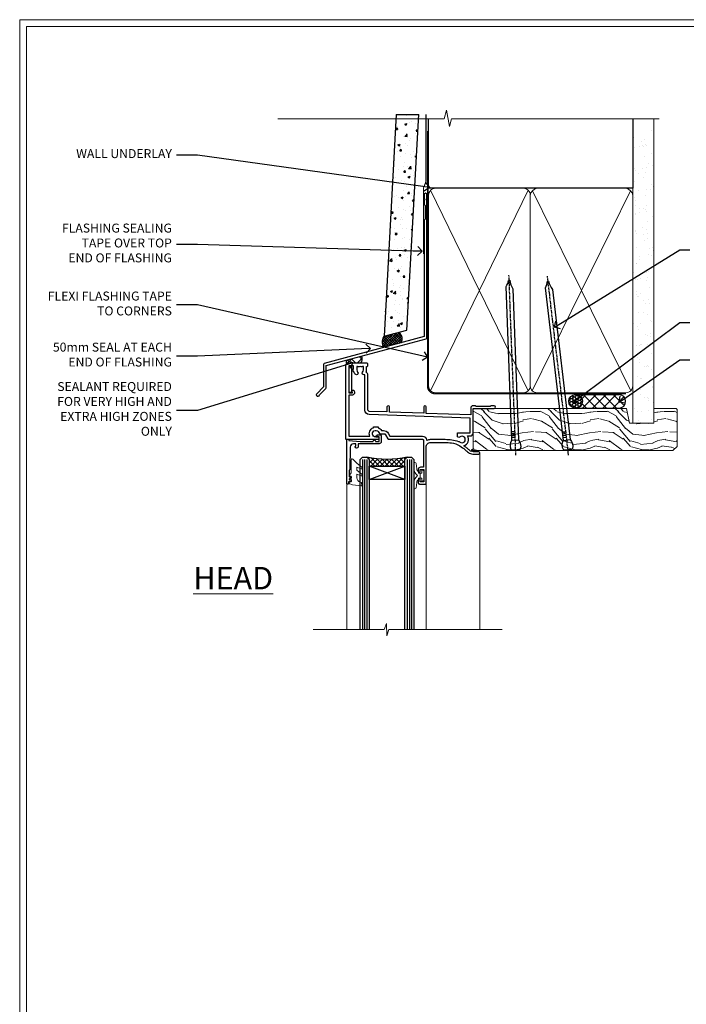
# Model space of a CAD drawing. Extents: x 2886 to 19047, y 28427 to 29829.
# Drawn here: x 3487 to 3785, y 28976 to 29416 of the extents above; entities that cross this region are included whole.
import ezdxf
from ezdxf import colors
from ezdxf.entities.mleader import LeaderData, LeaderLine
from ezdxf.math import Vec2, Vec3

# ---------------------------------------------------------------- set-up
doc = ezdxf.new("R2010")
doc.units = 0
doc.linetypes.add('CENTER', pattern=[2, 1.25, -0.25, 0.25, -0.25])
doc.linetypes.add('Dashed', pattern=[564.444447, 282.222223, -282.222223])
doc.layers.get('Defpoints').update_dxf_attribs({"color": 8})
doc.layers.add('Aluminium Systems Ltd Joinery Detail', color=7, linetype='Continuous')
doc.layers.add('Aluminium Systems Ltd Notes', color=7, linetype='Continuous')
doc.layers.add('HARDWARE', color=8, linetype='Continuous', lineweight=5)
doc.layers.add('Viewport', color=7, linetype='Continuous', plot=False)
doc.styles.add('ASL TXT 50', font='romans.shx', dxfattribs={"height": 100})
doc.styles.get("Standard").update_dxf_attribs({"font": 'arial.ttf'})

# ---------------------------------------------------------------- blocks, each defined once
blk = doc.blocks.new('Page Layout')
at = {"layer": 'Aluminium Systems Ltd Joinery Detail', "color": 8, "lineweight": 5}
blk.add_lwpolyline([(0, 730.13), (0, 0), (553.08, 0), (553.08, 730.13)], close=True, dxfattribs=at)
blk = doc.blocks.new('10F103-22645')
at = {"flags": 128}
for points in [[(18.5, -14.45), (18.5, -12.2), (10.58, -12.48, 0.404026), (10, -13.08), (10, -28.68, -0.260614), (9.24, -30.04, -0.084234), (9.4, -31), (9.4, -32.5), (9.5, -32.5, -0.414214), (10, -33), (10, -33.5, -0.414214), (9.5, -34), (1, -34, -0.414214), (0, -33), (0, -0.3, -0.414214), (0.3, 0), (14.5, 0, -1), (14.5, -1), (13.5, -1, 1.913751), (14.91, -3.02, -0.313599), (15.66, -2.5), (16.98, -2.5, 0.267949), (17.85, -2), (18.86, -0.25, -0.267949), (19.29, 0), (34.3, 0, 0.414214), (34.8, 0.5), (34.8, 12.5), (33.5, 12.5, -0.414214), (32.5, 13.5), (32.5, 14.3, -1), (33.4, 14.3), (33.4, 13.5), (34.9, 13.5), (34.9, 19), (33.4, 19), (33.4, 18.2, -1), (32.5, 18.2), (32.5, 19.5, -0.414214), (33, 20), (35.7, 20, -0.414214), (36, 19.7), (36, 3.4, 0.414214), (38, 1.4), (43, 1.4, 0.001728), (44.49, 1.41, 0.031709), (47.27, 1.6, 0.108099), (51.08, 2.99, 0.031709), (53.34, 4.63, 0.001728), (54.48, 5.58), (54.86, 5.9, -0.176327), (56.79, 6.6), (59.5, 6.6, -1), (59.5, 5.6), (57, 5.6), (57, 5, -1), (56.2, 5), (56.2, 5.41, 0.096024), (55.57, 5.06), (55.19, 4.74, -0.001728), (54.04, 3.78, -0.016104), (52.86, 2.87, -0.499523), (54.42, -1.5), (55.7, -1.5, -0.414214), (57, -2.8), (57, -13.8), (66.4, -13.8, -1), (66.4, -15), (65.12, -15, -0.198912), (64.91, -14.91), (64.6, -14.6), (58.4, -14.6), (58.09, -14.91, -0.198912), (57.88, -15), (56.9, -15, -0.414214), (55.9, -14), (55.9, -10.9), (36, -11.59), (36, -14.45, -1), (34.9, -14.45), (34.9, -11.63), (19.6, -12.16), (19.6, -14.45, -1)], [(8.6, -28.68, -0.499277), (8.34, -28.87, 0.750393), (7.63, -30.01, -0.182676), (8, -31), (8, -32.5), (7.63, -32.5, 0.241744), (7, -32.41, -0.171573), (6, -32.41, 0.241744), (5.37, -32.5), (5, -32.5), (5, -31, -0.182676), (5.38, -30.01, 1), (4.33, -29.08, 0.138234), (3.64, -30.5), (3.3, -30.5, 1), (3.3, -31.3), (3.6, -31.3), (3.6, -32.8), (1.4, -32.8), (1.4, -20.8), (3.03, -20.8), (2.91, -21.47, 1), (3.79, -21.63), (3.93, -20.86, 0.466308), (3.04, -19.8), (1.4, -19.8), (1.4, -1.4), (10.82, -1.4, 0.414214), (12.4, -5.18), (12.4, -5.4, 0.414214), (12.6, -5.6), (14.4, -5.6, 0.414214), (14.6, -5.4), (14.6, -5.18, 0.171128), (16.04, -3.9), (16.98, -3.9, 0.267949), (19.06, -2.7), (19.81, -1.4), (34.3, -1.4, 0.371024), (36.18, 0.22, -0.51079), (36.47, 0.37, 0.117498), (38, 0), (43, 0, 0.001728), (44.5, 0.01, 0.031709), (47.45, 0.21, 0.070682), (50.4, 1.05, 0.259329), (50.97, 1.19, -2.321888), (50.97, -0.99, 0.658117), (49.96, -1.43), (49.96, -2.7, 0.414214), (50.16, -2.9), (55.6, -2.9), (55.6, -9.51), (10.53, -11.08, 0.404026), (8.6, -13.08)]]:
    blk.add_lwpolyline(points, format="xyb", close=True, dxfattribs=at)
blk = doc.blocks.new('GT001')
blk.add_lwpolyline([(0.05, 11.75), (1.45, 11.75), (1.45, 0.25), (0.05, 0.25)], close=True)
blk = doc.blocks.new('10B106-22520')
at = {"flags": 128}
blk.add_lwpolyline([(-14, 20.3), (-14, 0.7, 0.414214), (-13.8, 0.5), (-13.2, 0.5, 0.414214), (-13, 0.7), (-13, 1), (-8, 1.5), (-2.2, 1.5), (-2.2, 1.4, 1), (-1.2, 1.4), (-1.2, 1.5), (0.5, 1.5), (0.5, -0.55), (-0.8, -0.55, 0.668179), (-0.94, -0.89), (-0.44, -1.39, 0.198912), (-0.3, -1.45), (1.1, -1.45, 0.414214), (1.4, -1.15), (1.4, 1.6, 0.414214), (0.5, 2.5), (-8.9, 2.5), (-8.9, 3.85, 1), (-10.2, 3.85), (-10.2, 3.75, 0.414214), (-10, 3.55), (-9.9, 3.55), (-9.9, 2.5), (-10.93, 2.5, -0.409237), (-12.43, 3.97), (-12.6, 14.05, 0.409237), (-12.8, 14.25), (-12.9, 14.25), (-12.9, 17.25), (-12.2, 17.25, 0.414214), (-12, 17.45), (-12, 17.56, 0.211645), (-12.07, 17.71), (-12.9, 18.47), (-12.9, 18.6), (-12.2, 18.6, 0.414214), (-12, 18.8), (-12, 19.3, 0.414214), (-12.2, 19.5), (-13.2, 19.5), (-13.2, 20.3, 0.414214), (-13.4, 20.5), (-13.8, 20.5, 0.414214)], format="xyb", close=True, dxfattribs=at)
blk = doc.blocks.new('BS020-Comp')
blk.add_lwpolyline([(0.4, -0.85), (-0.35, -0.85), (-0.35, -0.36, 0.221673), (-0.44, -0.17, -0.187564), (-1.14, 1.1), (-1.45, 3.52, 0.936585), (-2.45, 3.45), (-2.45, 1.36, 0.241598), (-0.75, -1.95, 0.241598), (-2.45, -5.26), (-2.45, -7.35, 0.936585), (-1.45, -7.42), (-1.14, -5, -0.187564), (-0.44, -3.73, 0.221673), (-0.35, -3.54), (-0.35, -3.05), (0.4, -3.05)], format="xyb", close=True)
blk.add_lwpolyline([(0.4, -3.05), (1.15, -3.05), (1.15, -4.1, 0.414214), (1.4, -4.35), (1.7, -4.35, 0.414214), (1.95, -4.1), (1.95, 0.2, 0.414214), (1.7, 0.45), (1.4, 0.45, 0.414214), (1.15, 0.2), (1.15, -0.85), (0.4, -0.85)], format="xyb")
blk = doc.blocks.new('GW040')
blk.add_lwpolyline([(-0.25, 2.35), (0.2, 2.35), (0.2, -0.2), (-0.35, -0.2, 0.609409), (-0.55, -0.59), (0.2, -1.65), (0.2, -7.52, 0.702362), (0.91, -7.77), (2.76, -5.94), (5.07, -4, 0.8391), (4.73, -3.4), (2.76, -4.12), (2.76, -2.82), (5.07, -0.88, 0.8391), (4.73, -0.28), (2.76, -1), (2.76, 0.58, -0.334595), (4.21, 2.5), (4.66, 2.63, 0.310508), (4.8, 2.8), (4.9, 3.93, 0.452117), (4.69, 4.15, 0.058319), (-0.46, 3.34, 0.336231), (-0.75, 2.95), (-0.75, 2.85, 0.414214)], format="xyb", close=True)
blk = doc.blocks.new('F1 HLW FW Head')
for p, q in [((62.95, -23.03), (61.95, -24.03)), ((61.95, -24.03), (61.95, -100.11)), ((64.95, -23.03), (62.95, -23.03)), ((65.95, -24.03), (64.95, -23.03)), ((65.95, -100.11), (65.95, -24.03)), ((82.95, -23.03), (81.95, -24.03)), ((81.95, -24.03), (81.95, -100.11)), ((84.95, -23.03), (82.95, -23.03)), ((85.95, -24.03), (84.95, -23.03)), ((85.95, -100.11), (85.95, -24.03)), ((81.95, -27.03), (65.95, -27.03)), ((65.95, -27.03), (65.95, -33.03)), ((81.95, -33.03), (81.95, -27.03)), ((65.95, -33.03), (81.95, -33.03))]:
    blk.add_line(p, q)
at = {"color": 4}
for p, q in [((62.95, -24.03), (62.95, -100.11)), ((63.95, -24.03), (63.95, -100.11)), ((64.95, -24.03), (64.95, -100.11)), ((82.95, -24.03), (82.95, -100.11)), ((83.95, -24.03), (83.95, -100.11)), ((84.95, -24.03), (84.95, -100.11))]:
    blk.add_line(p, q, dxfattribs=at)
at = {"color": 251, "linetype": 'Continuous'}
for p, q in [((66.21, -23.29), (65.71, -23.78)), ((68.02, -23.59), (65.95, -25.66)), ((65.95, -24.51), (68.47, -27.03)), ((69.91, -23.83), (66.71, -27.03)), ((67, -23.43), (70.59, -27.03)), ((71.89, -23.97), (68.83, -27.03)), ((69.47, -23.78), (72.71, -27.03)), ((73.95, -24.03), (70.95, -27.03)), ((71.78, -23.97), (74.83, -27.03)), ((76.13, -23.97), (73.08, -27.03)), ((73.95, -24.03), (76.95, -27.03)), ((78.44, -23.78), (75.2, -27.03)), ((76.02, -23.97), (79.08, -27.03)), ((80.91, -23.43), (77.32, -27.03)), ((78, -23.83), (81.2, -27.03)), ((81.95, -24.51), (79.44, -27.03)), ((79.89, -23.59), (81.95, -25.66)), ((81.7, -23.29), (82.2, -23.78)), ((65.95, -26.63), (66.35, -27.03)), ((81.95, -26.63), (81.56, -27.03))]:
    blk.add_line(p, q, dxfattribs=at)
at = {"color": 251}
for p, q in [((81.95, -33.03), (65.95, -27.03)), ((65.95, -33.03), (81.95, -27.03))]:
    blk.add_line(p, q, dxfattribs=at)
blk.add_arc((73.95, 16.98), 41, 257.3196, 282.6804)
at = {"layer": 'Aluminium Systems Ltd Joinery Detail', "linetype": 'Continuous', "lineweight": 5}
for p, q in [((32.45, -21.13), (32.45, -100.11)), ((56.45, -34.73), (56.45, -100.11)), ((91.95, -34.87), (91.95, -100.11))]:
    blk.add_line(p, q, dxfattribs=at)
blk.add_lwpolyline([(22.48, -100.11), (73.12, -100.11), (73.98, -102.97), (74.23, -97.33), (75.14, -100.11), (106.95, -100.11)], dxfattribs=at)
at = {"rotation": 180}
blk.add_blockref('GT001', (91.07, 17.77), dxfattribs=at)
at = {"layer": 'Aluminium Systems Ltd Joinery Detail', "rotation": 180}
for name, p in [('10F103-22645', (92.45, -15.03)), ('10B106-22520', (77.95, -14.53))]:
    blk.add_blockref(name, p, dxfattribs=at)
at = {"layer": 'HARDWARE', "rotation": 180}
for name, p in [('BS020-Comp', (59.5, -33.23)), ('GW040', (90.15, -31.68))]:
    blk.add_blockref(name, p, dxfattribs=at)
blk = doc.blocks.new('J345-32187')
blk.add_lwpolyline([(48.25, 88.4), (48.65, 88), (48.25, 87.6), (48.25, 85.8), (48.65, 85.4), (48.65, 79.2), (48.25, 78.8), (48.25, 26.72), (3.62, 14.76, 0.339454), (3.25, 14.27), (3.25, 4.24), (0.21, 1.19, 1.488372), (1.4, 0.69), (4.3, 3.59, 0.198912), (4.45, 3.95), (4.45, 13.74), (49.08, 25.7, 0.339454), (49.45, 26.18), (49.45, 90.2, 1), (48.25, 90.2)], format="xyb", close=True)
blk = doc.blocks.new('Fibre Cement Weatherboard DF Head F1G')
at = {"layer": 'Aluminium Systems Ltd Joinery Detail'}
h = blk.add_hatch(dxfattribs=at)
h.set_pattern_fill('AR-CONC', color=256, scale=0.05)
h.set_pattern_definition([(50, (21.931, -5.791), (9.10923, -0.79695), [0.9525, -10.4775]), (355, (21.931, -5.791), (-1.76217, 9.55284), [0.762, -8.38203]), (100.4514, (22.69, -5.8575), (7.34706, 8.7559), [0.8095, -8.9045]), (46.184, (21.931, -3.251), (13.55395, -2.1021), [1.42875, -15.71625]), (96.6356, (23.061, -3.426), (11.8702, 12.3713), [1.21425, -13.3568]), (351.184, (21.931, -3.251), (11.8702, 12.3713), [1.143, -12.573]), (21, (23.201, -3.886), (7.58072, -5.11326), [0.9525, -10.4775]), (326, (23.201, -3.886), (3.0901, 9.2094), [0.762, -8.382]), (71.4514, (23.833, -4.312), (10.67082, 4.09614), [0.8095, -8.9045]), (37.5, (21.9313, -5.791), (0.15443, 4.22775), [0, -8.2804, 0, -8.509, 0, -8.41375]), (7.5, (21.9313, -5.791), (3.34098, 5.00903), [0, -4.8514, 0, -8.0899, 0, -3.20675]), (327.5, (19.099, -5.791), (6.77953, -0.28644), [0, -3.175, 0, -9.906, 0, -13.1445]), (317.5, (17.829, -5.791), (7.40646, 1.27132), [0, -4.1275, 0, -6.5786, 0, -9.3345])])
h.paths.add_polyline_path([(-95.31, 136.25), (-105.32, 136.25), (-110.81, 37.1), (-100.65, 39.83)])
at = {"layer": 'Aluminium Systems Ltd Joinery Detail', "linetype": 'Dashed'}
h = blk.add_hatch(dxfattribs=at)
h.set_pattern_fill('ANSI37', color=256, scale=0.25)
h.set_pattern_definition([(45, (11.9829, 2.02795), (-0.561266, 0.561266), []), (135, (11.9829, 2.02795), (-0.561266, -0.561266), [])])
h.paths.add_polyline_path([(-104.28, 38.85), (-110.8, 37.11, 0.287721), (-110.99, 32.05), (-103.2, 34.14, 0.408711)])
at = {"layer": 'Aluminium Systems Ltd Joinery Detail'}
h = blk.add_hatch(dxfattribs=at)
h.set_pattern_fill('ANSI37', color=0)
h.set_pattern_definition([(45, (-270.615, -4573.5233), (-2.245064, 2.245064), []), (135, (-270.615, -4573.5233), (-2.245064, -2.245064), [])])
h.paths.add_polyline_path([(-120.92, 28.15), (-127.6, 26.36, 0.305696), (-127.5, 25.01), (-121.25, 25.01, 0.36106)])
blk.add_line((-105.32, 136.25), (-95.31, 136.25), dxfattribs=at)
at = {"layer": 'Aluminium Systems Ltd Joinery Detail', "linetype": 'Dashed', "ltscale": 0.01, "const_width": 0.5}
blk.add_lwpolyline([(-92.04, 136.25), (-92.04, 106.3), (-93.15, 103.43), (-93.15, 73.78)], dxfattribs=at)
at = {"layer": 'Aluminium Systems Ltd Joinery Detail'}
blk.add_lwpolyline([(-105.32, 136.25), (-110.81, 37.1), (-100.65, 39.83), (-95.31, 136.25)], dxfattribs=at)
at = {"layer": 'Aluminium Systems Ltd Joinery Detail', "linetype": 'Dashed'}
for centre, radius, start, end in [((-106.87, 34.43), 4.76, 145.7567, 209.9632), ((-106.14, 35.95), 3.45, 328.4042, 57.3257)]:
    blk.add_arc(centre, radius, start, end, dxfattribs=at)
at = {"layer": 'Aluminium Systems Ltd Joinery Detail'}
for centre, radius, start, end in [((-122.98, 26.78, 1), 2.47, 314.4195, 33.8301), ((-126.55, 25.76, 1), 1.21, 149.9886, 217.9813)]:
    blk.add_arc(centre, radius, start, end, dxfattribs=at)
blk.add_blockref('J345-32187', (-141.11, 10.2), dxfattribs=at)
blk = doc.blocks.new('_Open90')
at = {"color": 0, "linetype": 'ByBlock', "lineweight": -2}
for p, q in [((0, 0), (-1, 0)), ((-0.5, 0.5), (0, 0)), ((0, 0), (-0.5, -0.5))]:
    blk.add_line(p, q, dxfattribs=at)
blk = doc.blocks.new('90mm Framing Head DF')
at = {"layer": 'Aluminium Systems Ltd Joinery Detail'}
h = blk.add_hatch(dxfattribs=at)
h.set_pattern_fill('AR-SAND', color=256, scale=0.15)
h.set_pattern_definition([(37.5, (2.752, -0.2966), (-0.24, 7.3412), [0, -5.7912, 0, -6.477, 0, -6.19125]), (7.5, (2.752, -0.297), (6.74285, 10.7524), [0, -3.1242, 0, -5.2197, 0, -2.00025]), (327.5, (-1.934, -0.2966), (11.86489, 0.02156), [0, -1.905, 0, -6.858, 0, -8.9535]), (317.5, (-1.934, -0.297), (11.45335, 3.34394), [0, -0.9525, 0, -4.4958, 0, -5.1435])])
h.paths.add_polyline_path([(121.71, -4.97), (112.21, -4.97), (112.21, -136.07), (121.71, -136.07)])
at = {"layer": 'Aluminium Systems Ltd Joinery Detail', "lineweight": 5}
for p, q in [((21.89, -121.49, 1), (65.56, -31.9, 1)), ((21.89, -31.9, 1), (65.56, -121.49, 1)), ((67.34, -121.49, 1), (111.29, -32.08, 2)), ((67.38, -32.08, 1), (111.32, -121.49, 2))]:
    blk.add_line(p, q, dxfattribs=at)
at = {"layer": 'Aluminium Systems Ltd Joinery Detail', "linetype": 'Continuous', "lineweight": 5, "ltscale": 0.12}
blk.add_lwpolyline([(124.08, 0.03), (31.17, 0.03), (30.27, -3.41), (29, 4.01), (27.96, 0.03), (-46.43, 0.03)], dxfattribs=at)
at = {"layer": 'Aluminium Systems Ltd Joinery Detail', "linetype": 'Dashed', "elevation": 1}
blk.add_lwpolyline([(112.21, 0.03), (112.21, -30.99), (21, -30.99), (21, 0.03)], dxfattribs=at)
at = {"layer": 'Aluminium Systems Ltd Joinery Detail', "lineweight": 5, "elevation": 2}
blk.add_lwpolyline([(112.21, 0.03), (112.21, -136.07), (121.71, -136.07), (121.71, 0.03)], dxfattribs=at)
at = {"layer": 'Aluminium Systems Ltd Joinery Detail', "linetype": 'Dashed', "lineweight": 5, "ltscale": 0.01, "const_width": 0.25, "elevation": 1.25}
blk.add_lwpolyline([(20.85, -0.17), (20.85, -119.34, 0.414144), (24.04, -122.51), (109.17, -122.51)], format="xyb", dxfattribs=at)
at = {"layer": 'Aluminium Systems Ltd Joinery Detail', "linetype": 'CENTER', "lineweight": 5, "ltscale": 3, "const_width": 0.5, "elevation": 1.5}
blk.add_lwpolyline([(20.47, -5.31), (20.47, -119.34, 0.422885), (24.04, -122.89), (109.17, -122.89)], format="xyb", dxfattribs=at)
at = {"layer": 'Aluminium Systems Ltd Joinery Detail', "lineweight": 5, "elevation": 1}
for points in [[(66.45, -117.23), (66.45, -34.05, 0.414214), (63.42, -31.01), (24.04, -31.01, 0.414214), (21, -34.05), (21, -117.23)], [(112.21, -117.44), (112.21, -34.26, 0.368185), (109.17, -31.01), (69.49, -31.01, 0.368185), (66.45, -34.26), (66.45, -117.44)], [(66.45, -36.16), (66.45, -119.34, -0.414214), (63.42, -122.38), (24.04, -122.38, -0.414214), (21, -119.34), (21, -36.16)], [(112.21, -36.16), (112.21, -119.34, -0.414214), (109.17, -122.38), (69.49, -122.38, -0.414214), (66.45, -119.34), (66.45, -36.16)]]:
    blk.add_lwpolyline(points, format="xyb", dxfattribs=at)
blk = doc.blocks.new('Nail 75 JH')
at = {"linetype": 'CENTER'}
blk.add_line((0, 2.3), (0, -78.26), dxfattribs=at)
for p, q in [((1.5, -4.49), (-1.5, -4.49)), ((1.5, -5.73), (0.13, -5.73)), ((1.5, -6.6), (0.13, -6.6)), ((1.5, -7.47), (0.13, -7.47)), ((1.5, -8.34), (0.13, -8.34))]:
    blk.add_line(p, q)
blk.add_lwpolyline([(-1.5, -4.49, -0.247527), (-2.06, -0.36, -0.331135), (-1.58, 0), (1.58, 0, -0.331135), (2.06, -0.36, -0.247527), (1.5, -4.49), (1.5, -73.21, 0.124564), (0.28, -75.97), (-0.25, -75.97, 0.101255), (-1.5, -72.05)], format="xyb", close=True)
blk = doc.blocks.new('Fibre Cement Weatherboard DF F1G Liner Awning head')
at = {"layer": 'Aluminium Systems Ltd Joinery Detail'}
h = blk.add_hatch(dxfattribs=at)
h.set_pattern_fill('HONEY', color=256, scale=0.25)
h.set_pattern_definition([(0, (-220.41284, -6579.2454), (1.190625, 0.68740766), [0.79375, -1.5875]), (120, (-220.41284, -6579.2454), (-1.190625, 0.687407666), [0.79375, -1.5875]), (60, (-220.41284, -6579.2454), (3e-09, 1.37481533), [-1.5875, 0.79375])])
h.paths.add_polyline_path([(21.94, 2.26, 1), (27.94, 2.26, 1)])
h = blk.add_hatch(dxfattribs=at)
h.set_pattern_fill('ANSI37', color=256)
h.set_pattern_definition([(45, (-220.4128, -6579.2454), (-2.245064, 2.245064), []), (135, (-220.4128, -6579.2454), (-2.245064, -2.245064), [])])
h.paths.add_polyline_path([(44.36, 5.26), (25.17, 5.26, -1), (25.17, -0.74), (44.36, -0.74, 1)])
at = {"layer": 'Aluminium Systems Ltd Joinery Detail', "lineweight": 5}
h = blk.add_hatch(dxfattribs=at)
h.set_pattern_fill('WOOD-3', color=256, scale=97.5, angle=30, style=0, pattern_type=2)
h.set_pattern_definition([(4.7636, (472.3163, -7171.838), (-330.0000284, -29.999746), [3.61248, -357.63537]), (348.6901, (475.9163, -7171.538), (120.0000226, -29.999929), [4.58913, -148.38147]), (315, (480.416, -7172.438), (-3e-14, -30.00001), [3.39411, -39.03228]), (313.1524, (482.8163, -7174.838), (420.00008502, -449.99992613), [6.57951, -651.37185]), (347.0054, (487.3163, -7179.638), (-270.000023, 59.9999273), [4.00251, -396.24741]), (360, (491.216, -7180.538), (30, -30), [7.5, -22.5]), (9.4623, (498.7163, -7180.538), (-150.0000232, -29.9999442), [3.64965, -178.83321]), (5.7106, (472.3163, -7179.938), (-269.9999827, -30.0000394), [3.01497, -298.48131]), (360, (475.316, -7179.638), (30, -30), [4.5, -25.5]), (331.6992, (479.8163, -7179.638), (329.9998536, -180.0002662), [4.42944, -438.51525]), (307.875, (483.7163, -7181.738), (-120.0000559, 149.999973), [6.84105, -335.21157]), (320.7106, (487.9163, -7187.138), (180.0000192, -149.99998896), [4.26381, -422.11632]), (353.6598, (491.2163, -7189.838), (239.9999821, -30.0000474), [5.43324, -266.22831]), (11.8887, (496.6163, -7190.438), (-419.99991903, -90.00031606), [5.82495, -576.66969]), (6.7098, (472.3163, -7189.238), (270.00002993, 29.99981644), [5.13516, -508.3821]), (356.6335, (477.4163, -7188.638), (479.99997966, -30.0003289), [5.10882, -505.77279]), (326.3099, (482.516, -7188.938), (-59.999987, 30.00004), [5.40834, -102.75822]), (312.5104, (487.0163, -7191.938), (299.99972155, -330.0002602), [4.88364, -483.48096]), (345.0686, (490.3163, -7195.538), (330.00001605, -89.9999086), [4.65726, -461.06799]), (360, (494.816, -7196.738), (30, -30), [3.6, -26.4]), (12.9946, (498.4163, -7196.738), (270.000023, 59.9999273), [4.00251, -396.24741]), (360, (481.616, -7166.738), (30, -30), [0, -30]), (136.8476, (485.8163, -7171.238), (449.99992613, -420.00008502), [6.57951, -651.37185]), (153.4349, (481.016, -7196.738), (-29.999975, 30.00004), [2.68329, -64.39875]), (171.8699, (478.6163, -7195.538), (-179.9999933, 29.9999807), [4.24263, -207.88938]), (203.1986, (474.4163, -7194.938), (-149.999992, -60.0000398), [2.28474, -226.18845]), (333.4349, (485.816, -7171.238), (29.999975, -30.00004), [3.35409, -63.72795]), (353.2902, (488.8163, -7172.738), (-270.00002993, 29.99981644), [5.13516, -508.3821]), (10.1247, (493.9163, -7173.338), (509.99996369, 90.00025766), [8.53287, -844.75488]), (10.3048, (472.3163, -7168.538), (180.0000288, 29.9998463), [3.35409, -332.05608]), (344.4759, (475.6163, -7167.938), (-330.00003074, 89.99993333), [5.60445, -554.84178]), (317.1211, (481.0163, -7169.438), (-390.0000238, 359.9999926), [5.7315, -567.41769]), (325.3048, (485.2163, -7173.338), (299.99982777, -210.0002583), [4.74342, -469.59822]), (350.5377, (489.1163, -7176.038), (150.0000232, -29.9999442), [5.47449, -177.0084]), (6.5819, (494.5163, -7176.938), (-510.00004314, -59.99960101), [7.85175, -777.3234]), (8.1301, (472.3163, -7176.038), (-179.9999933, -29.9999807), [4.24263, -207.88938]), (348.6901, (476.5163, -7175.438), (120.0000226, -29.999929), [4.58913, -148.38147]), (317.4896, (481.0163, -7176.338), (-330.0002602, 299.99972155), [4.88364, -483.48096]), (315, (484.616, -7179.638), (-3e-14, -30.00001), [5.51544, -36.91098]), (342.646, (488.5163, -7183.538), (-390.00006057, 119.99983507), [5.02893, -497.86272]), (3.3665, (493.3163, -7185.038), (-479.99997966, -30.0003289), [5.10882, -505.77279]), (17.1027, (498.4163, -7184.738), (300.0000519, 89.9998648), [4.08045, -403.96368]), (8.7462, (472.3163, -7183.538), (209.9999801, 30.0001259), [3.94587, -390.64251]), (345.0686, (476.2163, -7182.938), (330.00001605, -89.9999086), [4.65726, -461.06799]), (327.9946, (480.7163, -7184.138), (-149.9999683, 90.0000332), [5.6604, -277.35906]), (310.1009, (485.5163, -7187.138), (-329.9999418, 390.00005789), [7.45185, -737.7327]), (344.0546, (490.3163, -7192.838), (-120.0000038, 29.9999967), [4.36806, -214.03524]), (6.009, (494.5163, -7194.038), (299.99999253, 29.99997952), [5.7315, -567.41769]), (23.1986, (500.2163, -7193.438), (149.999992, 60.0000398), [2.28474, -226.18845]), (9.4623, (472.3163, -7192.538), (-150.0000232, -29.9999442), [3.64965, -178.83321]), (349.992, (475.9163, -7191.938), (329.99998664, -60.00010416), [5.17881, -512.7015]), (322.5946, (481.0163, -7192.838), (389.99977395, -300.00029858), [6.42027, -635.60775]), (330.9454, (486.1163, -7166.738), (210.0000115, -120.0000008), [3.08868, -305.78022]), (349.2157, (488.8163, -7168.238), (-479.9999851, 90.0000165), [6.41328, -634.91349]), (7.125, (495.1163, -7169.438), (-210.0000114, -29.9999485), [7.25604, -234.6117])])
h.paths.add_polyline_path([(70.28, -18.01), (68.4, -19.78), (-20.8, -19.78), (-20.8, -0.91), (47.69, -0.91), (49.03, -7.57), (60, -7.57), (60, -0.91), (69.84, -0.91), (70.28, -1.33)])
at = {"layer": 'Aluminium Systems Ltd Joinery Detail'}
for p, q in [((25.17, 5.26, -2), (44.36, 5.26, -2)), ((25.17, -0.74, -2), (44.36, -0.74, -2))]:
    blk.add_line(p, q, dxfattribs=at)
at = {"layer": 'Aluminium Systems Ltd Joinery Detail', "lineweight": 5, "elevation": -1}
blk.add_lwpolyline([(69.94, -0.91), (60, -0.91), (60, -7.57), (49.13, -7.57), (47.79, -0.91), (-20.8, -0.91), (-20.8, -19.78), (68.5, -19.78), (70.38, -18.01), (70.38, -1.33)], close=True, dxfattribs=at)
at = {"layer": 'Aluminium Systems Ltd Joinery Detail'}
blk.add_circle((24.94, 2.26, -2), 3, dxfattribs=at)
for centre in [(25.17, 2.26, -2), (44.36, 2.26, -2)]:
    blk.add_arc(centre, 3, 270, 90, dxfattribs=at)
for p, rotation in [((-1.78, -19.56), 182.193320942632), ((21.62, -19.47), 186.7683232742154)]:
    blk.add_blockref('Nail 75 JH', p, dxfattribs=dict(at, rotation=rotation))
blk = doc.blocks.new('Fibre Cement Weatherboard DF Head Text F1G')
at = {"layer": 'Aluminium Systems Ltd Notes', "color": 3, "lineweight": 5, "ltscale": 0.12}
ml = blk.add_multileader_mtext('Standard', dxfattribs=at)
ml.set_content('WALL UNDERLAY', color=3)
ml.set_leader_properties(color=8)
ml.set_arrow_properties(name='OPEN90')
ml.build(insert=Vec2(0, 0))
ml.multileader.update_dxf_attribs({"text_left_attachment_type": 2, "text_right_attachment_type": 2})
ctx = ml.context
ctx.base_point, ctx.plane_origin = Vec3(-51.14, 19.02), Vec3(99.06, -37.49)
ctx.left_attachment, ctx.right_attachment, ctx.text_align_type = 2, 2, 2
notes = []
notes.append((ctx, [(0, (1, 1, 0), (9.35, 19.02), (-1, 0), 9.4, [(0, [(113.01, 4.57)], 0, [])])]))
ctx.mtext.insert, ctx.mtext.width, ctx.mtext.alignment, ctx.mtext.line_spacing_style, ctx.mtext.flow_direction = Vec3(-2.05, 21.69), 56.0424, 3, 2, 5
ml = blk.add_multileader_mtext('Standard', dxfattribs=at)
ml.set_content('FLASHING SEALING\\PTAPE OVER TOP\\P END OF FLASHING', color=3)
ml.set_leader_properties(color=8)
ml.set_arrow_properties(name='OPEN90')
ml.build(insert=Vec2(0, 0))
ml.multileader.update_dxf_attribs({"text_left_attachment_type": 2, "text_right_attachment_type": 2})
ctx = ml.context
ctx.base_point, ctx.plane_origin = Vec3(-56.96, -20.93), Vec3(73.9, -53.64)
ctx.left_attachment, ctx.right_attachment, ctx.text_align_type = 2, 2, 2
notes.append((ctx, [(0, (1, 1, 0), (9.35, -20.93), (-1, 0), 9.4, [(0, [(109.82, -23.97)], 0, [])])]))
ctx.mtext.insert, ctx.mtext.width, ctx.mtext.alignment, ctx.mtext.line_spacing_style, ctx.mtext.flow_direction = Vec3(-2.05, -11.6), 62.3804, 3, 2, 5
ml = blk.add_multileader_mtext('Standard', dxfattribs=at)
ml.set_content('FLEXI FLASHING TAPE TO CORNERS', color=3)
ml.set_leader_properties(color=8)
ml.set_arrow_properties(name='OPEN90')
ml.build(insert=Vec2(0, 0))
ml.multileader.update_dxf_attribs({"text_left_attachment_type": 2, "text_right_attachment_type": 2})
ctx = ml.context
ctx.base_point, ctx.plane_origin = Vec3(-64.46, -47.98), Vec3(173.22, -160.18)
ctx.left_attachment, ctx.right_attachment, ctx.text_align_type = 2, 2, 2
notes.append((ctx, [(1, (1, 1, 0), (9.35, -47.98), (-1, 0), 9.4, [(0, [(112.17, -71.25)], 0, [])])]))
ctx.mtext.insert, ctx.mtext.width, ctx.mtext.defined_height, ctx.mtext.alignment, ctx.mtext.line_spacing_style, ctx.mtext.flow_direction = Vec3(-2.05, -41.98), 62.3804, 16.49, 3, 2, 5
ml = blk.add_multileader_mtext('Standard', dxfattribs=at)
ml.set_content('50mm SEAL AT EACH END OF FLASHING ', color=3)
ml.set_leader_properties(color=8)
ml.set_arrow_properties(name='OPEN90')
ml.build(insert=Vec2(0, 0))
ml.multileader.update_dxf_attribs({"text_left_attachment_type": 2, "text_right_attachment_type": 2})
ctx = ml.context
ctx.base_point, ctx.plane_origin = Vec3(-60.5, -70.82), Vec3(47.75, -180.27)
ctx.left_attachment, ctx.right_attachment, ctx.text_align_type = 2, 2, 2
notes.append((ctx, [(0, (1, 1, 0), (9.35, -70.82), (-1, 0), 9.4, [(0, [(86.71, -67.42)], 0, [])])]))
ctx.mtext.insert, ctx.mtext.width, ctx.mtext.alignment, ctx.mtext.line_spacing_style, ctx.mtext.flow_direction = Vec3(-2.05, -64.82), 62.3804, 3, 2, 5
ml = blk.add_multileader_mtext('Standard', dxfattribs=at)
ml.set_content('SEALANT REQUIRED FOR VERY HIGH AND EXTRA HIGH ZONES ONLY ', color=3)
ml.set_leader_properties(color=8)
ml.set_arrow_properties(name='OPEN90')
ml.build(insert=Vec2(0, 0))
ml.multileader.update_dxf_attribs({"text_left_attachment_type": 2, "text_right_attachment_type": 2})
ctx = ml.context
ctx.base_point, ctx.plane_origin = Vec3(-60.73, -95.12), Vec3(47.75, -204.45)
ctx.left_attachment, ctx.right_attachment, ctx.text_align_type = 2, 2, 2
notes.append((ctx, [(0, (1, 1, 0), (9.35, -95.12), (-1, 0), 9.4, [(0, [(78.82, -73.92)], 0, [])])]))
ctx.mtext.insert, ctx.mtext.width, ctx.mtext.defined_height, ctx.mtext.alignment, ctx.mtext.line_spacing_style, ctx.mtext.flow_direction = Vec3(-2.05, -82.45), 62.3804, 38.55, 3, 2, 5
for ctx, leaders in notes:
    for number, flags, end, landing, length, lines in leaders:
        leader = LeaderData()
        leader.index, (leader.has_last_leader_line, leader.has_dogleg_vector, leader.attachment_direction) = number, flags
        leader.last_leader_point, leader.dogleg_vector, leader.dogleg_length = Vec3(end), Vec3(landing), length
        for number, points, colour, breaks in lines:
            line = LeaderLine()
            line.index, line.vertices, line.color, line.breaks = number, Vec3.list(points), colors.encode_raw_color(colour), breaks
            leader.lines.append(line)
        ctx.leaders.append(leader)
blk = doc.blocks.new('Liner Head Text F1G')
at = {"layer": 'Aluminium Systems Ltd Notes', "color": 3, "lineweight": 5, "ltscale": 0.12}
ml = blk.add_multileader_mtext('Standard', dxfattribs=at)
ml.set_content('FIXINGS: PAIRS OF 75x3.15mm NAILS OR 1 X 8g 65MM SS SCREWS AT 150 FROM CORNERS AND 450 CENTRES', color=3)
ml.set_leader_properties(color=8)
ml.set_arrow_properties(name='OPEN90')
ml.build(insert=Vec2(0, 0))
ml.multileader.update_dxf_attribs({"text_left_attachment_type": 2, "text_right_attachment_type": 2})
ctx = ml.context
ctx.base_point, ctx.plane_origin = Vec3(14.2, 83.82, -1), Vec3(-210.37, -58.04, -1)
ctx.left_attachment, ctx.right_attachment = 2, 2
notes = []
notes.append((ctx, [(0, (1, 1, 0), (9.73, 83.82, -1), (1, 0), 4.46, [(0, [(-46.32, 49.15, -1)], 0, [])])]))
ctx.mtext.insert, ctx.mtext.width, ctx.mtext.line_spacing_style, ctx.mtext.flow_direction = Vec3(16.2, 103.15, -1), 55.1661, 2, 5
ml = blk.add_multileader_mtext('Standard', dxfattribs=at)
ml.set_content('TEMPORARY FLAT PACKERS REMOVED FROM HEAD AFTER FIXING', color=3)
ml.set_leader_properties(color=8)
ml.set_arrow_properties(name='OPEN90')
ml.build(insert=Vec2(0, 0))
ml.multileader.update_dxf_attribs({"text_left_attachment_type": 2, "text_right_attachment_type": 2})
ctx = ml.context
ctx.base_point, ctx.plane_origin = Vec3(14.2, 51.36, -1), Vec3(-133.29, 168.9, -1)
ctx.left_attachment, ctx.right_attachment = 2, 2
notes.append((ctx, [(0, (1, 1, 0), (9.73, 51.36, -1), (1, 0), 4.46, [(0, [(-38.18, 15.52, -1)], 0, [])])]))
ctx.mtext.insert, ctx.mtext.width, ctx.mtext.defined_height, ctx.mtext.line_spacing_style, ctx.mtext.flow_direction = Vec3(16.2, 60.69, -1), 101.6538, 9.45, 2, 5
ml = blk.add_multileader_mtext('Standard', dxfattribs=at)
ml.set_content('WATER RESISTANT\\PAIRSEAL ON PEF ROD', color=3)
ml.set_leader_properties(color=8)
ml.set_arrow_properties(name='OPEN90')
ml.build(insert=Vec2(0, 0))
ml.multileader.update_dxf_attribs({"text_left_attachment_type": 2, "text_right_attachment_type": 2})
ctx = ml.context
ctx.base_point, ctx.plane_origin = Vec3(14.2, 34.65, -1), Vec3(-144.98, 3.25, -1)
ctx.left_attachment, ctx.right_attachment = 2, 2
notes.append((ctx, [(0, (1, 1, 0), (9.73, 34.65, -1), (1, 0), 4.46, [(0, [(-17.45, 15.69, -1)], 0, [])])]))
ctx.mtext.insert, ctx.mtext.width, ctx.mtext.line_spacing_style, ctx.mtext.flow_direction = Vec3(16.2, 40.65, -1), 79.8654, 2, 5
for ctx, leaders in notes:
    for number, flags, end, landing, length, lines in leaders:
        leader = LeaderData()
        leader.index, (leader.has_last_leader_line, leader.has_dogleg_vector, leader.attachment_direction) = number, flags
        leader.last_leader_point, leader.dogleg_vector, leader.dogleg_length = Vec3(end), Vec3(landing), length
        for number, points, colour, breaks in lines:
            line = LeaderLine()
            line.index, line.vertices, line.color, line.breaks = number, Vec3.list(points), colors.encode_raw_color(colour), breaks
            leader.lines.append(line)
        ctx.leaders.append(leader)
blk = doc.blocks.new('FV1 - DF_Fibre Cement Weatherboard')
at = {"layer": 'Defpoints', "color": 3, "lineweight": 5}
blk.add_lwpolyline([(600, 736.13), (600, 0), (1159.08, 0), (1159.08, 736.13)], close=True, dxfattribs=at)
at = {"color": 0}
blk.add_blockref('Fibre Cement Weatherboard DF F1G Liner Awning head', (823.41, 563.25, 3), dxfattribs=at)
at = {"layer": 'Aluminium Systems Ltd Joinery Detail', "linetype": 'Dashed'}
blk.add_blockref('90mm Framing Head DF', (761.71, 691.74), dxfattribs=at)
at = {"layer": 'Aluminium Systems Ltd Joinery Detail'}
blk.add_blockref('Fibre Cement Weatherboard DF Head F1G', (873.61, 557.52, 1), dxfattribs=at)
at = {"layer": 'Aluminium Systems Ltd Joinery Detail', "xscale": -1}
blk.add_blockref('F1 HLW FW Head', (838.07, 563.56, 2), dxfattribs=at)
at = {"layer": 'Aluminium Systems Ltd Notes', "color": 3}
blk.add_blockref('Fibre Cement Weatherboard DF Head Text F1G', (670.04, 656.56, 1), dxfattribs=at)
at = {"layer": 'Aluminium Systems Ltd Notes', "color": 3, "linetype": 'Dashed'}
blk.add_blockref('Liner Head Text F1G', (885.29, 549.44, 2), dxfattribs=at)
at = {"layer": 'Viewport', "color": 0}
blk.add_blockref('Page Layout', (603, 3), dxfattribs=at)
at = {"layer": 'Aluminium Systems Ltd Joinery Detail', "lineweight": 5, "insert": (713.23, 491.44), "char_height": 10, "width": 56.3241, "attachment_point": 3, "style": 'ASL TXT 50'}
blk.add_mtext('{\\fArial|b0|i0|c0|p34;\\LHEAD}', dxfattribs=at)

msp = doc.modelspace()

# ---------------------------------------------------------------- block references
msp.add_blockref('FV1 - DF_Fibre Cement Weatherboard', (2887.5, 28679.63))

doc.saveas('drawing.dxf')
